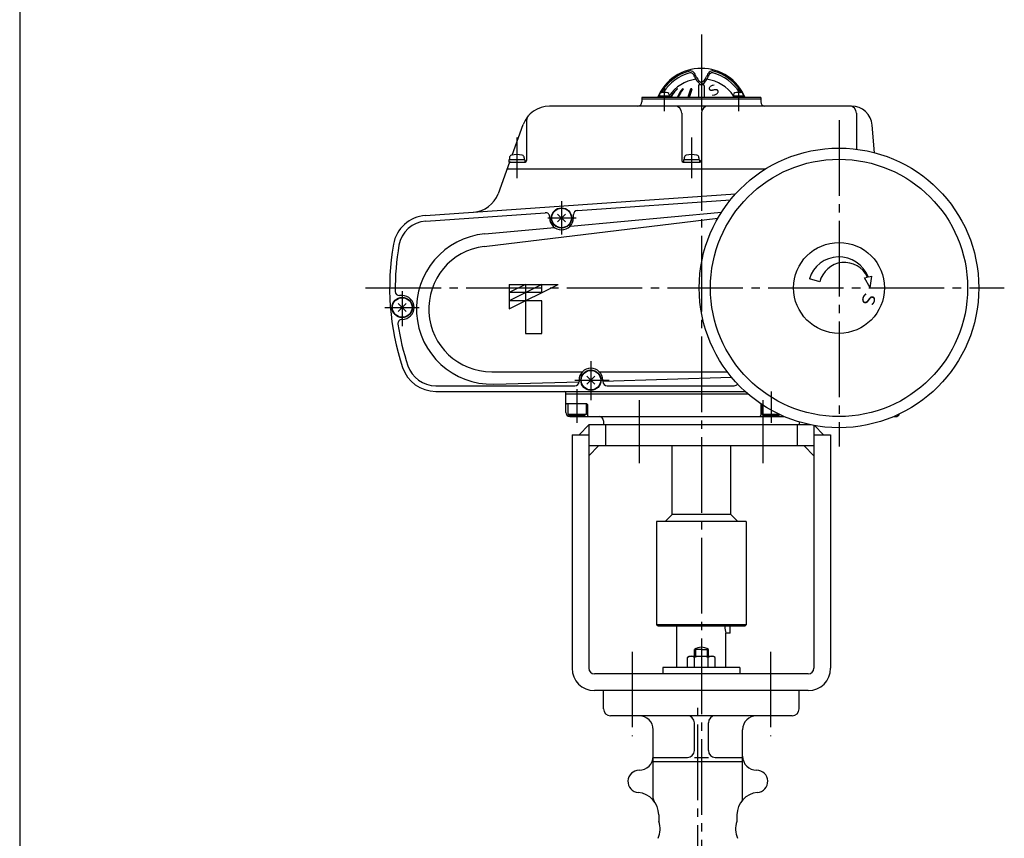
# Model space of a CAD drawing. Extents: x -180 to 207, y -138 to 132.
# Drawn here: x -180 to -63, y -45 to 53 of the extents above; entities that cross this region are included whole.
import ezdxf

# ---------------------------------------------------------------- set-up
doc = ezdxf.new("R2010")
doc.units = 0
doc.linetypes.add('CENTER', pattern=[12, 9, -1, 1, -1])
for name, color, linetype in [('1', 7, 'CONTINUOUS'), ('2', 7, 'CONTINUOUS'), ('20', 7, 'CONTINUOUS'), ('3', 7, 'CONTINUOUS')]:
    doc.layers.add(name, color=color, linetype=linetype)
doc.styles.get("Standard").update_dxf_attribs({"font": 'txt', "bigfont": 'BIGFONT'})

msp = doc.modelspace()

# ---------------------------------------------------------------- linework, layer by layer
at = {"layer": '1', "color": 2, "linetype": 'CENTER'}
for p, q in [((-98.721408, 51.00647), (-98.721408, -121.829813)), ((-106.971408, -22.553494), (-106.971408, -32.630488)), ((-90.471408, -22.553494), (-90.471408, -32.630488)), ((-99.138074, -124.248984), (-99.138074, -28.536516))]:
    msp.add_line(p, q, dxfattribs=at)
at = {"layer": '1'}
for p, q in [((-101.638074, -24.425161), (-101.638074, -19.525161)), ((-95.304741, -20.358494), (-95.304741, -19.525161)), ((-95.304741, -20.358494), (-95.804741, -20.358494)), ((-95.804741, -24.425161), (-95.804741, -20.358494)), ((-98.721408, -22.275161), (-99.554741, -22.275161)), ((-99.554741, -23.091827), (-99.554741, -22.275161)), ((-98.721408, -22.275161), (-97.888074, -22.275161)), ((-97.888074, -23.091827), (-97.888074, -22.275161)), ((-100.354741, -23.240976), (-100.096408, -23.091827)), ((-100.354741, -24.425161), (-100.354741, -23.240976)), ((-100.096408, -23.091827), (-97.346408, -23.091827)), ((-99.538074, -24.425161), (-99.538074, -23.240976)), ((-97.904741, -24.425161), (-97.904741, -23.240976)), ((-97.088074, -23.240976), (-97.346408, -23.091827)), ((-97.088074, -24.425161), (-97.088074, -23.240976)), ((-94.138074, -24.425161), (-103.304741, -24.425161)), ((-103.304741, -24.425161), (-103.304741, -25.191827)), ((-94.138074, -24.425161), (-94.138074, -25.191827)), ((-110.388074, -29.358494), (-110.388074, -27.191827)), ((-87.054741, -29.358494), (-87.054741, -27.191827)), ((-87.888074, -30.191827), (-109.554741, -30.191827)), ((-99.554741, -34.330082), (-99.554741, -31.025161)), ((-97.888074, -34.330082), (-97.888074, -31.025161)), ((-104.471408, -40.052135), (-104.471408, -31.858494)), ((-93.804741, -40.052135), (-93.804741, -31.858494)), ((-104.471408, -35.163415), (-100.388074, -35.163415)), ((-99.554741, -35.163415), (-97.888074, -35.163415)), ((-97.054741, -35.163415), (-93.804741, -35.163415)), ((-93.804741, -35.691827), (-104.471408, -35.691827)), ((-103.803552, -41.997314), (-103.803552, -42.795444)), ((-94.472596, -41.997314), (-94.472596, -42.795444))]:
    msp.add_line(p, q, dxfattribs=at)
at = {"layer": '1', "color": 2}
for p, q in [((-99.419408, -22.195675), (-99.419408, -23.091827)), ((-98.023408, -22.195675), (-98.023408, -23.091827))]:
    msp.add_line(p, q, dxfattribs=at)
at = {"layer": '1'}
for centre, radius, start, end in [((-93.009656, -19.525161), 2.916667, 180, 196.60155), ((-98.721408, -23.53905), 1.513889, 56.601512, 123.398491), ((-99.946408, -23.765903), 0.665044, 52.121121, 127.878879), ((-98.721408, -25.550858), 2.45, 70.528781, 109.471223), ((-97.496408, -23.765903), 0.665044, 52.121121, 127.878879), ((-109.554741, -29.358494), 0.833333, 180, 270), ((-106.138074, -31.858494), 1.666667, 0, 90), ((-100.388074, -31.025161), 0.833333, 0, 90), ((-97.054741, -31.025161), 0.833333, 90, 180), ((-92.138074, -31.858494), 1.666667, 90, 180), ((-87.888074, -29.358494), 0.833333, 270, 360), ((-106.138074, -35.011128), 1.666667, 270, 360), ((-100.388074, -34.330082), 0.833333, 270, 0), ((-97.054741, -34.330082), 0.833333, 180, 270), ((-92.138074, -35.011128), 1.666667, 180, 270), ((-106.138074, -38.011128), 1.333333, 90, 265.236895), ((-92.138074, -38.011128), 1.333333, 274.763105, 90), ((-106.470219, -41.997314), 2.666667, 0, 85.236895), ((-91.80593, -41.997314), 2.666667, 94.763105, 180), ((-103.971408, -40.052135), 0.5, 180, 217.898675), ((-94.304741, -40.052135), 0.5, 322.101325, 360), ((-106.128811, -43.713688), 2.5, 334.380102, 21.549055), ((-92.147338, -43.713688), 2.5, 158.450945, 205.619898)]:
    msp.add_arc(centre, radius, start, end, dxfattribs=at)
at = {"layer": '2', "color": 2, "linetype": 'CENTER'}
for p, q in [((-103.140825, 44.627414), (-103.140825, 41.890676)), ((-94.30199, 44.699056), (-94.30199, 41.890676)), ((-82.304741, 40.785038), (-82.304741, 1.918182)), ((-120.721408, 38.751476), (-120.721408, 33.895916)), ((-99.888074, 38.751476), (-99.888074, 33.895916)), ((-115.388074, 31.130324), (-115.388074, 27.17595)), ((-117.024093, 29.141506), (-113.645431, 29.141506)), ((-138.760167, 20.808173), (-62.598648, 20.808173)), ((-134.388074, 20.436466), (-134.388074, 16.253106)), ((-136.478021, 18.474839), (-132.37358, 18.474839)), ((-111.888074, 12.069757), (-111.888074, 7.41282)), ((-113.824645, 9.808173), (-109.720199, 9.808173)), ((-113.554741, 8.755497), (-113.554741, 4.718977)), ((-90.388074, 8.474839), (-90.388074, 4.718977)), ((-106.087241, -0.093588), (-106.087241, 7.43029)), ((-91.355574, -0.093588), (-91.355574, 7.43029))]:
    msp.add_line(p, q, dxfattribs=at)
at = {"layer": '2'}
for p, q in [((-99.054741, 44.891506), (-99.054741, 43.508173)), ((-98.888074, 45.058173), (-98.82728, 45.058173)), ((-98.615497, 45.058192), (-98.554741, 45.058173)), ((-98.388074, 44.891506), (-98.388074, 43.508173)), ((-91.638074, 43.508173), (-105.804741, 43.508173)), ((-105.804741, 43.508173), (-105.804741, 42.974839)), ((-102.507492, 43.674839), (-103.774158, 43.674839)), ((-103.774158, 43.674839), (-103.774158, 43.508173)), ((-103.724158, 43.83801), (-103.724158, 43.674839)), ((-102.557492, 43.83801), (-102.557492, 43.674839)), ((-102.507492, 43.674839), (-102.507492, 43.508173)), ((-93.668657, 43.674839), (-94.935324, 43.674839)), ((-94.935324, 43.674839), (-94.935324, 43.508173)), ((-94.885324, 43.83801), (-94.885324, 43.674839)), ((-93.718657, 43.83801), (-93.718657, 43.674839)), ((-93.668657, 43.674839), (-93.668657, 43.508173)), ((-91.638074, 43.508173), (-91.638074, 42.974839)), ((-80.835067, 42.474839), (-116.824273, 42.474839)), ((-91.638074, 43.308173), (-105.804741, 43.308173)), ((-101.054741, 41.641506), (-101.054741, 35.974839)), ((-98.721408, 41.641506), (-98.721408, 35.974839)), ((-80.221408, 41.641506), (-80.221408, 37.344118)), ((-121.282074, 36.639811), (-119.956581, 40.281573)), ((-119.554741, 40.769658), (-119.554741, 35.974839)), ((-78.058682, 36.924896), (-78.344581, 40.192729)), ((-121.584766, 35.808173), (-122.960691, 32.02785)), ((-121.679741, 36.058173), (-121.679741, 35.808173)), ((-119.763074, 36.058173), (-121.679741, 36.058173)), ((-121.679741, 35.808173), (-119.721408, 35.808173)), ((-121.596408, 36.312675), (-121.596408, 36.058173)), ((-119.846408, 36.312675), (-119.846408, 36.058173)), ((-119.763074, 36.058173), (-119.763074, 35.808173)), ((-100.888074, 35.808173), (-98.888074, 35.808173)), ((-100.846408, 36.058173), (-100.846408, 35.808173)), ((-98.929741, 36.058173), (-100.846408, 36.058173)), ((-100.763074, 36.312675), (-100.763074, 36.058173)), ((-99.013074, 36.312675), (-99.013074, 36.058173)), ((-98.929741, 36.058173), (-98.929741, 35.808173)), ((-91.084453, 34.974839), (-121.888074, 34.974839)), ((-131.621486, 29.439855), (-94.630595, 32.02651)), ((-113.506286, 30.038298), (-95.242081, 31.315456)), ((-131.574981, 28.774812), (-117.339619, 29.770246)), ((-115.859479, 28.670101), (-114.91667, 29.61291)), ((-114.91667, 28.670101), (-115.859479, 29.61291)), ((-114.343506, 28.18452), (-96.307296, 29.847323)), ((-113.971408, 29.141506), (-113.971408, 29.539516)), ((-124.623553, 25.753717), (-96.744125, 29.131751)), ((-116.804741, 29.141506), (-116.804741, 29.271464)), ((-124.545224, 27.243999), (-116.240069, 28.009671)), ((-121.638074, 21.224839), (-121.638074, 18.308173)), ((-121.638074, 21.224839), (-115.804741, 21.224839)), ((-121.638074, 18.308173), (-115.804741, 21.224839)), ((-117.749186, 21.224839), (-121.638074, 19.280395)), ((-119.69363, 21.224839), (-121.638074, 20.252617)), ((-119.69363, 21.224839), (-119.69363, 15.391506)), ((-117.749186, 20.252617), (-117.749186, 21.224839)), ((-84.605396, 21.511553), (-85.843069, 21.889948)), ((-79.2864, 21.988841), (-78.905922, 22.090789)), ((-78.604741, 20.808173), (-79.2864, 21.988841)), ((-78.840677, 22.108272), (-78.405642, 22.224839)), ((-78.604741, 20.808173), (-78.405642, 22.224839)), ((-117.749186, 20.252617), (-121.638074, 20.252617)), ((-134.859479, 18.003435), (-133.91667, 18.946244)), ((-133.91667, 18.003435), (-134.859479, 18.946244)), ((-134.388074, 19.891506), (-134.718397, 19.891506)), ((-117.749186, 19.280395), (-121.638074, 19.280395)), ((-117.749186, 15.391506), (-117.749186, 19.280395)), ((-134.388074, 17.058173), (-134.406465, 17.058173)), ((-119.69363, 15.391506), (-117.749186, 15.391506)), ((-123.721408, 10.808173), (-112.891541, 10.808173)), ((-110.884608, 10.808173), (-95.638074, 10.808173)), ((-123.464387, 9.338133), (-113.304892, 9.629236)), ((-113.304741, 9.808173), (-113.304741, 9.641506)), ((-112.359479, 9.336768), (-111.41667, 10.279577)), ((-111.41667, 9.336768), (-112.359479, 10.279577)), ((-110.471408, 9.710425), (-95.118343, 10.150341)), ((-110.471408, 9.808173), (-110.471408, 9.641506)), ((-130.396576, 9.141506), (-113.804741, 9.141506)), ((-130.396576, 8.474839), (-93.514856, 8.474839)), ((-114.888074, 5.974839), (-114.888074, 8.308173)), ((-109.971408, 9.141506), (-94.804741, 9.141506)), ((-93.136792, 8.141506), (-114.888074, 8.141506)), ((-112.388074, 6.974839), (-114.804741, 6.974839)), ((-114.638074, 6.974839), (-114.638074, 5.724839)), ((-112.471408, 6.974839), (-112.471408, 5.724839)), ((-112.304741, 6.891506), (-112.304741, 5.641506)), ((-91.638074, 6.891506), (-91.638074, 5.641506)), ((-91.471408, 6.888762), (-91.471408, 5.724839)), ((-114.638074, 5.724839), (-114.493737, 5.641506)), ((-112.471408, 5.724839), (-114.638074, 5.724839)), ((-114.493737, 5.641506), (-112.615745, 5.641506)), ((-114.388074, 5.474839), (-88.836714, 5.474839)), ((-112.471408, 5.724839), (-112.615745, 5.641506)), ((-110.388074, 4.974839), (-110.388074, 4.474839)), ((-91.471408, 5.724839), (-91.32707, 5.641506)), ((-89.394934, 5.724839), (-91.471408, 5.724839)), ((-91.32707, 5.641506), (-89.449079, 5.641506)), ((-89.345123, 5.701525), (-89.449079, 5.641506)), ((-87.054741, 4.832714), (-87.054741, 4.474839)), ((-75.772768, 5.474839), (-75.554741, 5.474839))]:
    msp.add_line(p, q, dxfattribs=at)
for centre, radius in [((-82.304741, 20.808173), 16.666667), ((-82.304741, 20.808173), 15.333333), ((-115.388074, 29.141506), 1.208333), ((-115.388074, 29.141506), 1.166667), ((-82.304741, 20.808173), 5.416667), ((-134.388074, 18.474839), 1.208333), ((-134.388074, 18.474839), 1.166667), ((-111.888074, 9.808173), 1.208333), ((-111.888074, 9.808173), 1.166667)]:
    msp.add_circle(centre, radius, dxfattribs=at)
for centre, radius, start, end in [((-98.721408, 41.308173), 5.666667, 22.844739, 157.155261), ((-98.721408, 41.308173), 5.52708, 104.962752, 150.128593), ((-98.642259, 41.171083), 5.474893, 105.470231, 147.621493), ((-100.019355, 46.164804), 0.5, 42.388379, 104.962752), ((-100.013707, 46.12636), 0.333333, 48.747449, 105.470231), ((-100.453293, 45.625153), 1, 20.135943, 48.747449), ((-100.881045, 45.378292), 1.666667, 22.238154, 42.388379), ((-97.636658, 46.657899), 2, 200.135943, 231.694293), ((-97.79565, 46.639816), 1.666667, 202.238154, 227.992896), ((-99.806158, 46.657899), 2, 308.305707, 339.864057), ((-99.647166, 46.639816), 1.666667, 312.007104, 337.761846), ((-96.56177, 45.378292), 1.666667, 137.611621, 157.761846), ((-96.989522, 45.625153), 1, 131.252551, 159.864057), ((-97.423461, 46.164804), 0.5, 75.037248, 137.611621), ((-97.429109, 46.12636), 0.333333, 74.529769, 131.252551), ((-98.800556, 41.171083), 5.474893, 32.378507, 74.529769), ((-98.721408, 41.308173), 5.52708, 29.871407, 75.037248), ((-98.721408, 41.058173), 4.666667, 98.115746, 145.287318), ((-98.888074, 44.891506), 0.166667, 90, 180), ((-98.721408, 45.611914), 0.283333, 227.992896, 312.007104), ((-98.721408, 45.284649), 0.25, 231.694293, 308.305707), ((-98.554741, 44.891506), 0.166667, 0, 90), ((-98.721408, 41.058173), 4.666667, 34.712682, 81.884254), ((-103.507492, 43.83801), 0.216667, 106.60155, 180), ((-103.140825, 42.608173), 1.5, 73.39845, 106.60155), ((-102.774158, 43.83801), 0.216667, 0, 73.39845), ((-98.339465, 41.18015), 4.699627, 134.156238, 150.306296), ((-98.275684, 41.18015), 4.699627, 134.711482, 150.306296), ((-101.597753, 44.535846), 0.022326, 314.711482, 134.156238), ((-96.934271, 41.474631), 5.078822, 142.882669, 156.39704), ((-96.81642, 41.474631), 5.078822, 143.677597, 156.39704), ((-100.946466, 44.510939), 0.047234, 323.677597, 142.882669), ((-92.975322, 41.769111), 7.54582, 158.681079, 166.675437), ((-92.821342, 41.769111), 7.54582, 159.10214, 166.675437), ((-99.937881, 44.486348), 0.071824, 339.10214, 158.681079), ((-94.668657, 43.83801), 0.216667, 106.60155, 180), ((-94.30199, 42.608173), 1.5, 73.39845, 106.60155), ((-93.935324, 43.83801), 0.216667, 0, 73.39845), ((-116.824273, 39.141506), 3.333333, 90, 160), ((-106.304741, 42.974839), 0.5, 270, 360), ((-101.888074, 41.641506), 0.833333, 0, 90), ((-97.888074, 41.641506), 0.833333, 90, 180), ((-91.138074, 42.974839), 0.5, 180, 270), ((-81.054741, 41.641506), 0.833333, 0, 90), ((-80.835067, 39.974839), 2.5, 5, 90), ((-118.721408, 40.769658), 0.833333, 139.363281, 180), ((-121.279741, 36.312675), 0.316667, 106.072859, 180), ((-120.721408, 34.374839), 2.333333, 73.927141, 106.072859), ((-120.163074, 36.312675), 0.316667, 0, 73.927141), ((-100.446408, 36.312675), 0.316667, 106.072859, 180), ((-99.888074, 34.374839), 2.333333, 73.927141, 106.072859), ((-99.329741, 36.312675), 0.316667, 0, 73.927141), ((-121.468065, 35.641506), 0.166667, 90, 160), ((-119.721408, 35.974839), 0.166667, 270, 360), ((-100.888074, 35.974839), 0.166667, 180, 270), ((-98.888074, 35.974839), 0.166667, 270, 360), ((-126.092999, 33.167917), 3.333333, 274, 340), ((-131.330834, 25.283338), 4.166667, 94, 170.0242), ((-117.304741, 29.271464), 0.5, 0, 94), ((-113.471408, 29.539516), 0.5, 94, 180), ((-131.330834, 25.283338), 3.5, 94, 170.0242), ((-115.388074, 29.141506), 1.416667, 180, 360), ((-123.721408, 18.308173), 8.973721, 95.26735, 271.641263), ((-105.888074, 20.808173), 30, 170.0242, 198.428986), ((-105.888074, 20.808173), 29.333333, 170.0242, 180.828003), ((-123.721408, 18.308173), 7.5, 96.908613, 270), ((-82.304741, 20.808173), 3.7, 20.571635, 163), ((-81.654741, 20.808173), 3.033333, 25.014065, 166.591995), ((-134.718397, 20.391506), 0.5, 180.828003, 270), ((-134.388074, 18.474839), 1.416667, 270, 90), ((-134.406465, 16.558173), 0.5, 90, 188.476216), ((-105.888074, 20.808173), 29.333333, 188.476216, 198.428986), ((-130.396576, 12.641506), 4.166667, 198.428986, 270), ((-130.396576, 12.641506), 3.5, 198.428986, 270), ((-111.888074, 9.808173), 1.416667, 0, 180), ((-113.804741, 9.641506), 0.5, 270, 0), ((-109.971408, 9.641506), 0.5, 180, 270), ((-115.054741, 8.308173), 0.166667, 0, 90), ((-94.804741, 9.641506), 0.5, 270, 323.537161), ((-114.804741, 7.058173), 0.083333, 180, 270), ((-114.388074, 5.974839), 0.5, 180, 270), ((-112.388074, 6.891506), 0.083333, 0, 90), ((-91.554741, 6.891506), 0.083333, 114.645458, 180), ((-112.138074, 5.641506), 0.166667, 180, 270), ((-110.888074, 4.974839), 0.5, 0, 90), ((-91.804741, 5.641506), 0.166667, 270, 0), ((-75.554741, 5.974839), 0.5, 270, 337.371859)]:
    msp.add_arc(centre, radius, start, end, dxfattribs=at)
at = {"layer": '20', "color": 3}
msp.add_line((-180, 132), (-180, -138.5), dxfattribs=at)
at = {"layer": '3'}
for p, q in [((-112.138074, 4.474839), (-113.304741, 3.308173)), ((-85.621366, 4.474839), (-112.138074, 4.474839)), ((-112.138074, 4.474839), (-112.138074, -24.525161)), ((-110.138074, 4.474839), (-110.138074, 1.974839)), ((-87.304741, 4.474839), (-87.304741, 1.974839)), ((-85.304741, 4.413729), (-85.304741, -24.525161)), ((-85.230158, 4.400256), (-84.138074, 3.308173)), ((-114.138074, 3.308173), (-114.138074, -24.525161)), ((-114.138074, 3.308173), (-112.138074, 3.308173)), ((-85.304741, 3.308173), (-83.304741, 3.308173)), ((-83.304741, 3.308173), (-83.304741, -24.525161)), ((-85.304741, 1.974839), (-112.138074, 1.974839)), ((-112.138074, 0.808173), (-110.971408, 1.974839)), ((-102.221408, -6.191827), (-102.221408, 1.974839)), ((-95.221408, -6.191827), (-95.221408, 1.974839)), ((-85.304741, 0.808173), (-86.471408, 1.974839)), ((-93.388074, -7.025161), (-104.054741, -7.025161)), ((-104.054741, -7.025161), (-104.054741, -19.358494)), ((-102.221408, -6.191827), (-103.054741, -7.025161)), ((-95.221408, -6.191827), (-102.221408, -6.191827)), ((-95.221408, -6.191827), (-94.388074, -7.025161)), ((-93.388074, -7.025161), (-93.388074, -19.358494)), ((-103.888074, -19.525161), (-104.054741, -19.358494)), ((-93.388074, -19.358494), (-104.054741, -19.358494)), ((-93.554741, -19.525161), (-103.888074, -19.525161)), ((-93.388074, -19.358494), (-93.554741, -19.525161)), ((-85.971408, -25.191827), (-111.471408, -25.191827)), ((-85.971408, -27.191827), (-111.471408, -27.191827))]:
    msp.add_line(p, q, dxfattribs=at)
for centre, radius, start, end in [((-111.471408, -24.525161), 2.666667, 180, 270), ((-111.471408, -24.525161), 0.666667, 180, 270), ((-85.971408, -24.525161), 0.666667, 270, 360), ((-85.971408, -24.525161), 2.666667, 270, 360)]:
    msp.add_arc(centre, radius, start, end, dxfattribs=at)

# ---------------------------------------------------------------- texts
at = {"layer": '2'}
for height, rotation, p in [(1.266667, 31.641, (-97.680586, 43.376075)), (1.5, 253, (-79.184671, 20.63854))]:
    msp.add_text('Ｓ', height=height, rotation=rotation, dxfattribs=at).set_placement(p)

doc.saveas('drawing.dxf')
